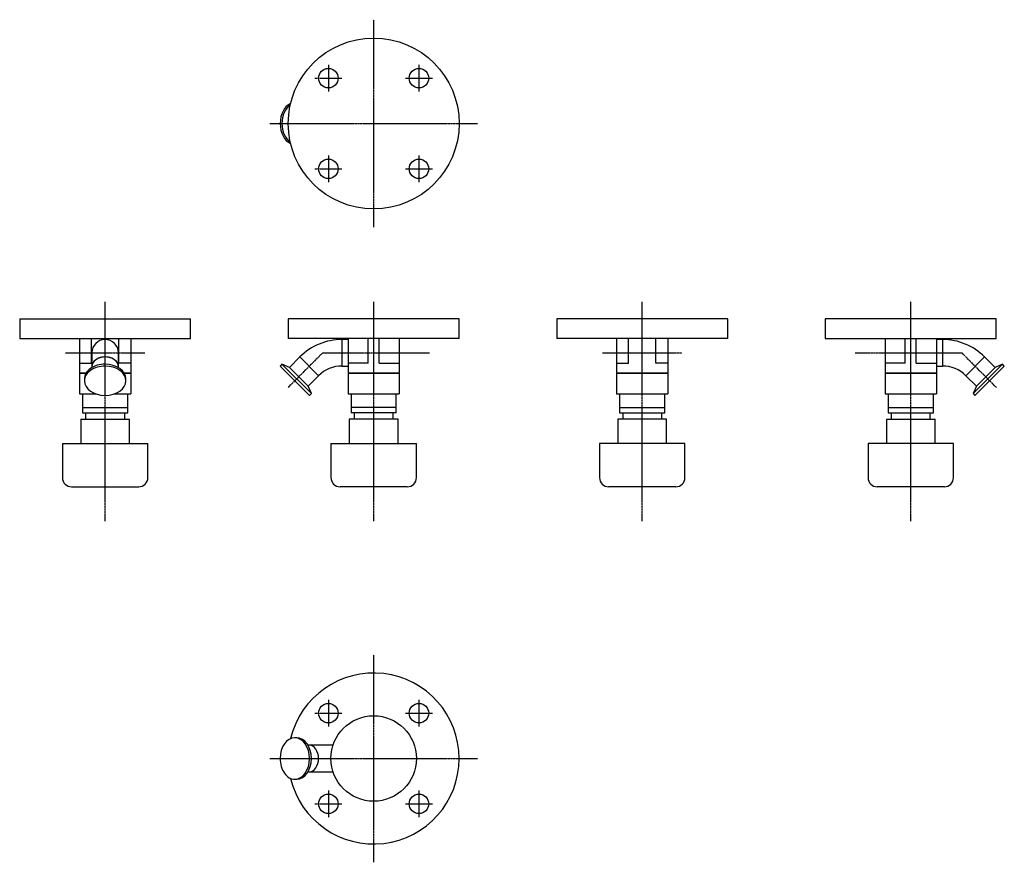
# Model space of a CAD drawing. Units: millimetres. Extents: x 34 to 840, y 25 to 715.
import ezdxf

# ---------------------------------------------------------------- set-up
doc = ezdxf.new("R2010")
doc.units = ezdxf.units.MM
doc.header["$LTSCALE"] = 0.07618
doc.linetypes.add('CENTER2', pattern=[28.575, 19.05, -3.175, 3.175, -3.175])
doc.layers.add('中心線', color=3, linetype='CENTER2')
doc.layers.add('実線', color=7, linetype='Continuous')

msp = doc.modelspace()

# ---------------------------------------------------------------- linework, layer by layer
at = {"layer": '中心線'}
for p, q in [((323.82, 545.24), (323.82, 715.24)), ((286.7, 678.37), (286.7, 656.37)), ((360.94, 678.37), (360.94, 656.37)), ((275.7, 667.37), (297.7, 667.37)), ((349.94, 667.37), (371.94, 667.37)), ((238.82, 630.24), (408.82, 630.24)), ((286.7, 604.12), (286.7, 582.12)), ((360.94, 604.12), (360.94, 582.12)), ((275.7, 593.12), (297.7, 593.12)), ((349.94, 593.12), (371.94, 593.12)), ((103.82, 304.72), (103.82, 484.17)), ((323.82, 304.72), (323.82, 484.17)), ((543.82, 304.72), (543.82, 484.17)), ((763.82, 304.72), (763.82, 484.17)), ((71.32, 442.49), (136.32, 442.49)), ((282.12, 442.49), (253.66, 414.03)), ((282.12, 442.49), (369.5, 442.49)), ((511.32, 442.49), (576.32, 442.49)), ((718.14, 442.49), (805.52, 442.49)), ((805.52, 442.49), (833.98, 414.03)), ((323.82, 25.24), (323.82, 195.24)), ((286.7, 158.37), (286.7, 136.37)), ((360.94, 158.37), (360.94, 136.37)), ((275.7, 147.37), (297.7, 147.37)), ((349.94, 147.37), (371.94, 147.37)), ((238.82, 110.24), (408.82, 110.24)), ((286.7, 84.12), (286.7, 62.12)), ((360.94, 84.12), (360.94, 62.12)), ((275.7, 73.12), (297.7, 73.12)), ((349.94, 73.12), (371.94, 73.12))]:
    msp.add_line(p, q, dxfattribs=at)
at = {"layer": '実線'}
for p, q in [((33.82, 470.24), (173.82, 470.24)), ((33.82, 470.24), (33.82, 454.24)), ((173.82, 454.24), (173.82, 470.24)), ((253.82, 470.24), (253.82, 454.24)), ((393.82, 470.24), (253.82, 470.24)), ((393.82, 454.24), (393.82, 470.24)), ((473.82, 470.24), (473.82, 454.24)), ((613.82, 470.24), (473.82, 470.24)), ((613.82, 454.24), (613.82, 470.24)), ((833.82, 470.24), (693.82, 470.24)), ((693.82, 470.24), (693.82, 454.24)), ((833.82, 454.24), (833.82, 470.24)), ((33.82, 454.24), (173.82, 454.24)), ((82.82, 454.24), (82.82, 425.74)), ((92.57, 433.99), (92.57, 454.24)), ((115.07, 433.99), (115.07, 454.24)), ((124.82, 454.24), (124.82, 425.74)), ((393.82, 454.24), (253.82, 454.24)), ((297.82, 453.34), (297.82, 431.64)), ((302.82, 453.34), (297.82, 453.34)), ((297.82, 453.34), (297.82, 431.64)), ((302.82, 454.24), (302.82, 425.74)), ((319.32, 433.99), (319.32, 454.24)), ((328.32, 433.99), (328.32, 454.24)), ((344.82, 454.24), (344.82, 425.74)), ((613.82, 454.24), (473.82, 454.24)), ((522.82, 454.24), (522.82, 425.74)), ((532.57, 433.99), (532.57, 454.24)), ((555.07, 433.99), (555.07, 454.24)), ((564.82, 454.24), (564.82, 425.74)), ((693.82, 454.24), (833.82, 454.24)), ((742.82, 454.24), (742.82, 425.74)), ((759.32, 433.99), (759.32, 454.24)), ((768.32, 433.99), (768.32, 454.24)), ((784.82, 454.24), (784.82, 425.74)), ((789.82, 453.34), (784.82, 453.34)), ((789.82, 453.34), (789.82, 431.64)), ((789.82, 453.34), (789.82, 431.64)), ((92.97, 442.49), (92.97, 431.39)), ((114.67, 431.39), (114.67, 442.49)), ((263.35, 439.06), (254.72, 430.44)), ((263.35, 439.06), (278.69, 423.72)), ((263.35, 439.06), (278.69, 423.72)), ((824.29, 439.06), (808.95, 423.72)), ((824.29, 439.06), (808.95, 423.72)), ((832.92, 430.44), (824.29, 439.06)), ((82.82, 433.99), (92.57, 433.99)), ((92.97, 431.39), (92.97, 430.36)), ((114.67, 430.36), (114.67, 431.39)), ((124.82, 433.99), (115.07, 433.99)), ((248.71, 433.12), (247.19, 431.6)), ((247.19, 431.6), (271.23, 407.56)), ((254.72, 430.44), (248.71, 433.12)), ((248.71, 433.12), (272.75, 409.08)), ((254.72, 430.44), (270.07, 415.09)), ((297.82, 431.64), (302.82, 431.64)), ((319.32, 433.99), (302.82, 433.99)), ((328.32, 433.99), (344.82, 433.99)), ((522.82, 433.99), (532.57, 433.99)), ((564.82, 433.99), (555.07, 433.99)), ((759.32, 433.99), (742.82, 433.99)), ((768.32, 433.99), (784.82, 433.99)), ((784.82, 431.64), (789.82, 431.64)), ((838.93, 433.12), (814.89, 409.08)), ((840.45, 431.6), (816.41, 407.56)), ((817.57, 415.09), (832.92, 430.44)), ((838.93, 433.12), (832.92, 430.44)), ((840.45, 431.6), (838.93, 433.12)), ((82.82, 425.74), (82.82, 408.74)), ((88.14, 425.74), (82.82, 425.74)), ((82.82, 425.74), (88.14, 425.74)), ((86.82, 421.1), (86.82, 419.58)), ((124.82, 425.74), (119.5, 425.74)), ((119.5, 425.74), (124.82, 425.74)), ((120.82, 419.58), (120.82, 421.1)), ((124.82, 425.74), (124.82, 408.74)), ((270.07, 415.09), (278.69, 423.72)), ((344.82, 425.74), (302.82, 425.74)), ((302.82, 425.74), (302.82, 408.74)), ((302.82, 425.74), (344.82, 425.74)), ((344.82, 425.74), (344.82, 408.74)), ((522.82, 425.74), (522.82, 408.74)), ((564.82, 425.74), (522.82, 425.74)), ((522.82, 425.74), (564.82, 425.74)), ((564.82, 425.74), (564.82, 408.74)), ((784.82, 425.74), (742.82, 425.74)), ((742.82, 425.74), (742.82, 408.74)), ((742.82, 425.74), (784.82, 425.74)), ((784.82, 425.74), (784.82, 408.74)), ((808.95, 423.72), (817.57, 415.09)), ((272.75, 409.08), (270.07, 415.09)), ((817.57, 415.09), (814.89, 409.08)), ((82.82, 408.74), (96.48, 408.74)), ((85.32, 408.74), (85.32, 397.74)), ((111.17, 408.74), (124.82, 408.74)), ((122.32, 397.74), (122.32, 408.74)), ((271.23, 407.56), (272.75, 409.08)), ((302.82, 408.74), (344.82, 408.74)), ((305.32, 408.74), (305.32, 397.74)), ((342.32, 397.74), (342.32, 408.74)), ((522.82, 408.74), (564.82, 408.74)), ((525.32, 408.74), (525.32, 397.74)), ((562.32, 397.74), (562.32, 408.74)), ((742.82, 408.74), (784.82, 408.74)), ((745.32, 408.74), (745.32, 397.74)), ((782.32, 397.74), (782.32, 408.74)), ((814.89, 409.08), (816.41, 407.56)), ((85.32, 397.74), (85.32, 393.24)), ((85.32, 397.74), (122.32, 397.74)), ((122.32, 393.24), (122.32, 397.74)), ((305.32, 397.74), (305.32, 393.24)), ((342.32, 397.74), (305.32, 397.74)), ((342.32, 393.24), (342.32, 397.74)), ((525.32, 397.74), (562.32, 397.74)), ((525.32, 397.74), (525.32, 393.24)), ((562.32, 393.24), (562.32, 397.74)), ((745.32, 397.74), (782.32, 397.74)), ((745.32, 397.74), (745.32, 393.24)), ((782.32, 393.24), (782.32, 397.74)), ((83.82, 388.24), (83.82, 368.24)), ((83.82, 388.24), (123.82, 388.24)), ((85.32, 393.24), (122.32, 393.24)), ((87.82, 393.24), (87.82, 388.24)), ((119.82, 388.24), (119.82, 393.24)), ((123.82, 368.24), (123.82, 388.24)), ((303.82, 388.24), (303.82, 368.24)), ((343.82, 388.24), (303.82, 388.24)), ((342.32, 393.24), (305.32, 393.24)), ((307.82, 393.24), (307.82, 388.24)), ((339.82, 388.24), (339.82, 393.24)), ((343.82, 368.24), (343.82, 388.24)), ((563.82, 388.24), (523.82, 388.24)), ((523.82, 388.24), (523.82, 368.24)), ((525.32, 393.24), (562.32, 393.24)), ((527.82, 393.24), (527.82, 388.24)), ((559.82, 388.24), (559.82, 393.24)), ((563.82, 368.24), (563.82, 388.24)), ((743.82, 388.24), (783.82, 388.24)), ((743.82, 388.24), (743.82, 368.24)), ((745.32, 393.24), (782.32, 393.24)), ((747.82, 393.24), (747.82, 388.24)), ((779.82, 388.24), (779.82, 393.24)), ((783.82, 368.24), (783.82, 388.24)), ((68.82, 368.24), (138.82, 368.24)), ((68.82, 368.24), (68.82, 340.24)), ((138.82, 340.24), (138.82, 368.24)), ((288.82, 368.24), (288.82, 340.24)), ((288.82, 368.24), (358.82, 368.24)), ((358.82, 340.24), (358.82, 368.24)), ((508.82, 368.24), (508.82, 340.24)), ((578.82, 368.24), (508.82, 368.24)), ((578.82, 340.24), (578.82, 368.24)), ((798.82, 368.24), (728.82, 368.24)), ((728.82, 368.24), (728.82, 340.24)), ((798.82, 340.24), (798.82, 368.24)), ((76.32, 332.74), (131.32, 332.74)), ((351.32, 332.74), (296.32, 332.74)), ((571.32, 332.74), (516.32, 332.74)), ((791.32, 332.74), (736.32, 332.74)), ((260.73, 127.24), (259.21, 127.24)), ((271.02, 121.09), (269.99, 121.09)), ((290.55, 121.09), (271.02, 121.09)), ((269.99, 99.39), (271.02, 99.39)), ((271.02, 99.39), (290.55, 99.39)), ((259.21, 93.24), (260.73, 93.24))]:
    msp.add_line(p, q, dxfattribs=at)
for centre, radius in [((323.82, 630.24), 70), ((286.7, 667.37), 8), ((360.94, 667.37), 8), ((286.7, 593.12), 8), ((360.94, 593.12), 8), ((286.7, 147.37), 8), ((360.94, 147.37), 8), ((323.82, 110.24), 35), ((286.7, 73.12), 8), ((360.94, 73.12), 8)]:
    msp.add_circle(centre, radius, dxfattribs=at)
for centre, radius, start, end in [((103.82, 442.49), 10.85, 0, 180), ((297.82, 404.59), 48.75, 90, 135), ((789.82, 404.59), 48.75, 45, 90), ((297.82, 404.59), 27.05, 90, 135), ((789.82, 404.59), 27.05, 45, 90), ((76.32, 340.24), 7.5, 180, 270), ((131.32, 340.24), 7.5, 270, 0), ((296.32, 340.24), 7.5, 180, 270), ((351.32, 340.24), 7.5, 270, 0), ((516.32, 340.24), 7.5, 180, 270), ((571.32, 340.24), 7.5, 270, 0), ((736.32, 340.24), 7.5, 180, 270), ((791.32, 340.24), 7.5, 270, 0), ((323.82, 110.24), 70, 193.44404, 166.55596)]:
    msp.add_arc(centre, radius, start, end, dxfattribs=at)
for centre, major_axis, start_param, end_param in [((259.21, 630.24), (0, 17), 0.293163, 1.570796), ((260.73, 630.24), (0, 17), 0.448841, 1.570796), ((259.21, 630.24), (0, 17), 1.570796, 2.84843), ((260.73, 630.24), (0, 17), 1.570796, 2.692751), ((103.82, 431.39), (10.85, 0), 1.570796, 3.141593), ((103.82, 431.39), (10.85, 0), 0, 3.141593), ((103.82, 431.39), (10.85, 0), 0, 1.570796), ((103.82, 421.1), (17, 0), 1.570796, 3.141593), ((103.82, 419.58), (17, 0), 1.570796, 3.141593), ((103.82, 421.1), (17, 0), 0, 1.570796), ((103.82, 419.58), (17, 0), 0, 1.570796), ((103.82, 419.58), (17, 0), 3.141593, 6.283185), ((259.21, 110.24), (0, 17), 0, 1.570796), ((259.21, 110.24), (0, 17), 3.141593, 6.283185), ((260.73, 110.24), (0, 17), 3.141593, 6.283185), ((271.02, 110.24), (0, 10.85), 3.141593, 6.283185), ((271.02, 110.24), (0, 10.85), 3.141593, 6.283185), ((259.21, 110.24), (0, 17), 1.570796, 3.141593)]:
    msp.add_ellipse(centre, major_axis=major_axis, ratio=0.707107, start_param=start_param, end_param=end_param, dxfattribs=at)

doc.saveas('drawing.dxf')
